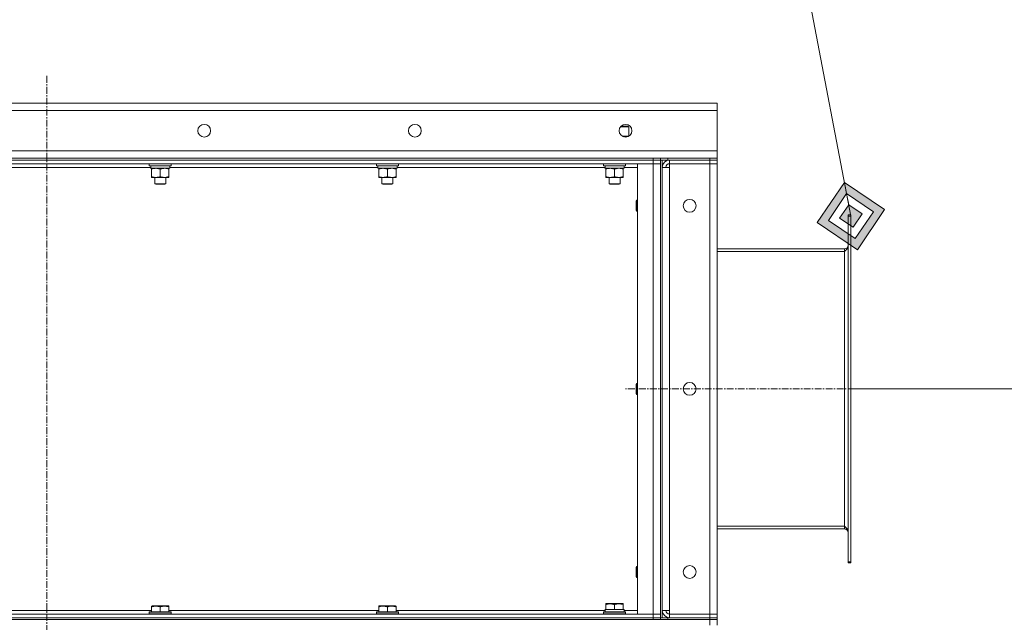
# Model space of a CAD drawing. Units: millimetres. Extents: x 0 to 21000, y -7 to 14850.
# Drawn here: x 10077 to 11152, y 11481 to 12139 of the extents above; entities that cross this region are included whole.
import ezdxf

# ---------------------------------------------------------------- set-up
doc = ezdxf.new("R2010")
doc.units = ezdxf.units.MM
doc.linetypes.add('K5LT_AXLED', pattern=[12, 7.5, -1.5, 1.5, -1.5])
doc.linetypes.add('K5LT_THIN', pattern=[0])
for name, color, linetype, true_color in [('DIM', 6, 'Continuous', 0xff00ff), ('FOR', 7, 'Continuous', 0xffffff), ('OSI', 2, 'Continuous', 0xffff00), ('R', 1, 'Continuous', 0xff0000), ('WELDING', 7, 'Continuous', 0xffffff)]:
    doc.layers.add(name, color=color, linetype=linetype, true_color=true_color)

msp = doc.modelspace()

# ---------------------------------------------------------------- hatches: boundary and pattern name
at = {"layer": 'FOR'}
h = msp.add_hatch(color=7, dxfattribs=at)
h.paths.add_polyline_path([(10991.5, 11887.7), (11021.2, 11931.6), (10977.3, 11961.4), (10947.6, 11917.5)])
h.paths.add_polyline_path([(10989.1, 11900), (11009, 11929.3), (10979.7, 11949.1), (10959.8, 11919.9)])
h.paths.add_polyline_path([(10986.8, 11912.3), (10996.7, 11926.9), (10982, 11936.8), (10972.1, 11922.2)])

# ---------------------------------------------------------------- linework, layer by layer
at = {"layer": 'DIM', "color": 7, "linetype": 'K5LT_THIN', "lineweight": 18}
msp.add_line((10984.4, 11735.8), (11812.7, 11735.8), dxfattribs=at)
at = {"layer": 'FOR', "color": 7, "linetype": 'K5LT_THIN', "lineweight": 18}
for p, q in [((10803.1, 12870.8), (10984.4, 11924.6)), ((10977.3, 11961.4), (10947.6, 11917.5)), ((10979.7, 11949.1), (10977.3, 11961.4)), ((11021.2, 11931.6), (10977.3, 11961.4)), ((10979.7, 11949.1), (10959.8, 11919.9)), ((10982, 11936.8), (10979.7, 11949.1)), ((11009, 11929.3), (10979.7, 11949.1)), ((10982, 11936.8), (10972.1, 11922.2)), ((10996.7, 11926.9), (10982, 11936.8)), ((10972.1, 11922.2), (10986.8, 11912.3)), ((10986.8, 11912.3), (10996.7, 11926.9)), ((10989.1, 11900), (11009, 11929.3)), ((10991.5, 11887.7), (11021.2, 11931.6)), ((10947.6, 11917.5), (10991.5, 11887.7)), ((10959.8, 11919.9), (10989.1, 11900))]:
    msp.add_line(p, q, dxfattribs=at)
at = {"layer": 'OSI', "color": 30, "linetype": 'K5LT_AXLED', "lineweight": 18, "true_color": 0xff8000}
for p, q in [((10106.4, 12077.8), (10106.4, 9364.8)), ((11084.4, 11735.8), (10738.4, 11735.8))]:
    msp.add_line(p, q, dxfattribs=at)
at = {"layer": 'R', "color": 7, "linetype": 'K5LT_THIN', "lineweight": 18}
for p, q in [((9028.4, 12047.8), (10838.4, 12047.8)), ((10838.4, 12039.8), (9028.4, 12039.8)), ((10838.4, 12047.8), (10838.4, 12039.8)), ((10838.4, 12039.8), (10838.4, 11995.8)), ((10733, 12022.2), (10741.9, 12022.2)), ((10733.5, 12022.8), (10740.9, 12022.8)), ((10741.9, 12022.2), (10740.9, 12022.8)), ((10741.9, 12011.8), (10741.9, 12022.2)), ((10734.8, 12011.8), (10742, 12011.8)), ((9028.4, 11995.8), (10838.4, 11995.8)), ((9444.4, 11987.8), (10768.4, 11987.8)), ((10768.4, 11985.8), (10768.4, 11987.8)), ((10768.4, 11987.8), (10776.4, 11987.8)), ((10776.4, 11985.8), (10776.4, 11987.8)), ((10776.4, 11987.8), (10776.4, 11985.8)), ((10776.4, 11987.8), (10784.4, 11987.8)), ((10784.4, 11987.8), (10830.4, 11987.8)), ((10784.4, 11987.8), (10784.4, 11985.8)), ((10830.4, 11987.8), (10838.4, 11987.8)), ((10830.4, 11985.8), (10830.4, 11987.8)), ((10838.4, 11995.8), (10838.4, 11987.8)), ((10838.4, 11985.8), (10838.4, 11987.8)), ((9444.4, 11985.8), (10768.4, 11985.8)), ((10768.4, 11985.8), (9444.4, 11985.8)), ((10768.4, 11981.8), (9444.4, 11981.8)), ((10220, 11977.8), (9992.9, 11977.8)), ((10218.4, 11981.5), (10218.6, 11981.8)), ((10218.4, 11981.5), (10218.4, 11979.6)), ((10242.4, 11981.5), (10218.4, 11981.5)), ((10242.4, 11979.6), (10218.4, 11979.6)), ((10218.4, 11979.6), (10218.6, 11979.3)), ((10242.2, 11979.3), (10218.6, 11979.3)), ((10219.9, 11976.8), (10220, 11978.2)), ((10219.9, 11976.8), (10220.2, 11976.8)), ((10240.9, 11976.8), (10220.2, 11976.8)), ((10220.9, 11975.9), (10220.9, 11976.8)), ((10220.9, 11975.9), (10220.9, 11967.6)), ((10230.4, 11975.9), (10230.4, 11967.6)), ((10239.9, 11976.8), (10239.9, 11975.9)), ((10239.9, 11975.9), (10239.9, 11967.6)), ((10240.9, 11979.3), (10240.9, 11976.8)), ((10468, 11977.8), (10240.9, 11977.8)), ((10242.4, 11981.5), (10242.2, 11981.8)), ((10242.4, 11979.6), (10242.2, 11979.3)), ((10242.4, 11981.5), (10242.4, 11979.6)), ((10466.4, 11981.5), (10466.6, 11981.8)), ((10466.4, 11981.5), (10466.4, 11979.6)), ((10490.4, 11981.5), (10466.4, 11981.5)), ((10490.4, 11979.6), (10466.4, 11979.6)), ((10466.4, 11979.6), (10466.6, 11979.3)), ((10490.2, 11979.3), (10466.6, 11979.3)), ((10467.9, 11976.8), (10468, 11978.2)), ((10467.9, 11976.8), (10468.2, 11976.8)), ((10488.9, 11976.8), (10468.2, 11976.8)), ((10468.9, 11975.9), (10468.9, 11976.8)), ((10468.9, 11975.9), (10468.9, 11967.6)), ((10478.4, 11975.9), (10478.4, 11967.6)), ((10487.9, 11976.8), (10487.9, 11975.9)), ((10487.9, 11975.9), (10487.9, 11967.6)), ((10488.9, 11979.3), (10488.9, 11976.8)), ((10716, 11977.8), (10488.9, 11977.8)), ((10490.4, 11981.5), (10490.2, 11981.8)), ((10490.4, 11979.6), (10490.2, 11979.3)), ((10490.4, 11981.5), (10490.4, 11979.6)), ((10714.4, 11981.5), (10714.6, 11981.8)), ((10714.4, 11981.5), (10714.4, 11979.6)), ((10738.4, 11981.5), (10714.4, 11981.5)), ((10738.4, 11979.6), (10714.4, 11979.6)), ((10714.4, 11979.6), (10714.6, 11979.3)), ((10738.2, 11979.3), (10714.6, 11979.3)), ((10715.9, 11976.8), (10716, 11978.2)), ((10715.9, 11976.8), (10716.2, 11976.8)), ((10736.9, 11976.8), (10716.2, 11976.8)), ((10716.9, 11975.9), (10716.9, 11976.8)), ((10716.9, 11975.9), (10716.9, 11967.6)), ((10726.4, 11975.9), (10726.4, 11967.6)), ((10735.9, 11976.8), (10735.9, 11975.9)), ((10735.9, 11975.9), (10735.9, 11967.6)), ((10736.9, 11979.3), (10736.9, 11976.8)), ((10751.4, 11977.8), (10736.9, 11977.8)), ((10738.4, 11981.5), (10738.2, 11981.8)), ((10738.4, 11979.6), (10738.2, 11979.3)), ((10738.4, 11981.5), (10738.4, 11979.6)), ((10751.4, 11981.8), (10768.4, 11981.8)), ((10751.4, 11489.8), (10751.4, 11981.8)), ((10776.4, 11985.8), (10768.4, 11985.8)), ((10768.4, 11985.8), (10776.4, 11985.8)), ((10768.4, 11985.8), (10768.4, 11981.8)), ((10768.4, 11981.8), (10776.4, 11981.8)), ((10776.4, 11981.8), (10768.4, 11981.8)), ((10768.4, 11489.8), (10768.4, 11981.8)), ((10784.4, 11985.8), (10776.4, 11985.8)), ((10776.4, 11985.8), (10776.4, 11485.8)), ((10776.4, 11985.8), (10776.4, 11981.8)), ((10776.4, 11981.8), (10776.4, 11489.8)), ((10778.4, 11985.8), (10778.4, 11485.8)), ((10778.4, 11977.8), (10786.4, 11977.8)), ((10778.4, 11493.8), (10778.4, 11977.8)), ((10784.4, 11985.8), (10830.4, 11985.8)), ((10830.4, 11985.8), (10786.4, 11985.8)), ((10786.4, 11985.8), (10786.4, 11981.8)), ((10786.4, 11977.8), (10786.4, 11981.8)), ((10786.4, 11981.8), (10830.4, 11981.8)), ((10786.4, 11977.8), (10786.4, 11493.8)), ((10838.4, 11985.8), (10830.4, 11985.8)), ((10830.4, 11985.8), (10838.4, 11985.8)), ((10830.4, 11985.8), (10830.4, 11981.8)), ((10838.4, 11981.8), (10830.4, 11981.8)), ((10830.4, 11489.8), (10830.4, 11981.8)), ((10830.4, 11981.8), (10838.4, 11981.8)), ((10838.4, 11985.8), (10838.4, 11981.8)), ((10838.4, 11981.8), (10838.4, 11489.8)), ((10220.9, 11966.8), (10220.9, 11967.6)), ((10235.1, 11966.8), (10220.9, 11966.8)), ((10224.4, 11966.8), (10224.4, 11959.9)), ((10239.9, 11966.8), (10235.1, 11966.8)), ((10236.4, 11966.8), (10236.4, 11959.9)), ((10239.9, 11967.6), (10239.9, 11966.8)), ((10468.9, 11966.8), (10468.9, 11967.6)), ((10483.1, 11966.8), (10468.9, 11966.8)), ((10472.4, 11966.8), (10472.4, 11959.9)), ((10487.9, 11966.8), (10483.1, 11966.8)), ((10484.4, 11966.8), (10484.4, 11959.9)), ((10487.9, 11967.6), (10487.9, 11966.8)), ((10716.9, 11966.8), (10716.9, 11967.6)), ((10731.1, 11966.8), (10716.9, 11966.8)), ((10720.4, 11966.8), (10720.4, 11959.9)), ((10735.9, 11966.8), (10731.1, 11966.8)), ((10732.4, 11966.8), (10732.4, 11959.9)), ((10735.9, 11967.6), (10735.9, 11966.8)), ((10236.4, 11959.9), (10224.4, 11959.9)), ((10224.4, 11959.9), (10225.4, 11959.3)), ((10235.4, 11959.3), (10225.4, 11959.3)), ((10236.4, 11959.9), (10235.4, 11959.3)), ((10484.4, 11959.9), (10472.4, 11959.9)), ((10472.4, 11959.9), (10473.4, 11959.3)), ((10483.4, 11959.3), (10473.4, 11959.3)), ((10484.4, 11959.9), (10483.4, 11959.3)), ((10732.4, 11959.9), (10720.4, 11959.9)), ((10720.4, 11959.9), (10721.4, 11959.3)), ((10731.4, 11959.3), (10721.4, 11959.3)), ((10732.4, 11959.9), (10731.4, 11959.3)), ((10750.5, 11941.8), (10749.9, 11940.8)), ((10749.9, 11930.8), (10749.9, 11940.8)), ((10751.4, 11941.8), (10750.5, 11941.8)), ((10750.5, 11929.8), (10750.5, 11941.8)), ((10750.5, 11929.8), (10749.9, 11930.8)), ((10751.4, 11929.8), (10750.5, 11929.8)), ((10981.4, 11924.6), (10981.4, 11925.8)), ((10984.4, 11925.8), (10981.4, 11925.8)), ((10981.4, 11547), (10981.4, 11924.6)), ((10984.4, 11924.6), (10981.4, 11924.6)), ((10984.4, 11924.6), (10984.4, 11925.8)), ((10984.4, 11547), (10984.4, 11924.6)), ((10838.4, 11888.8), (10977.4, 11888.8)), ((10838.4, 11885.8), (10977.4, 11885.8)), ((10977.4, 11885.8), (10977.4, 11888.8)), ((10977.4, 11585.8), (10977.4, 11885.8)), ((10750.5, 11741.8), (10749.9, 11740.8)), ((10749.9, 11730.8), (10749.9, 11740.8)), ((10751.4, 11741.8), (10750.5, 11741.8)), ((10750.5, 11729.8), (10750.5, 11741.8)), ((10750.5, 11729.8), (10749.9, 11730.8)), ((10751.4, 11729.8), (10750.5, 11729.8)), ((10838.4, 11585.8), (10977.4, 11585.8)), ((10838.4, 11582.8), (10977.4, 11582.8)), ((10977.4, 11582.8), (10977.4, 11585.8)), ((10984.4, 11547), (10981.4, 11547)), ((10981.4, 11545.8), (10981.4, 11547)), ((10984.4, 11545.8), (10981.4, 11545.8)), ((10984.4, 11545.8), (10984.4, 11547)), ((10750.5, 11541.8), (10749.9, 11540.8)), ((10749.9, 11530.8), (10749.9, 11540.8)), ((10751.4, 11541.8), (10750.5, 11541.8)), ((10750.5, 11529.8), (10750.5, 11541.8)), ((10750.5, 11529.8), (10749.9, 11530.8)), ((10751.4, 11529.8), (10750.5, 11529.8)), ((9991.9, 11493.8), (10220.9, 11493.8)), ((10218.4, 11492), (10218.6, 11492.3)), ((10218.4, 11492), (10218.4, 11490.1)), ((10242.4, 11492), (10218.4, 11492)), ((10242.2, 11492.3), (10218.6, 11492.3)), ((10220.9, 11498.5), (10221.4, 11498.8)), ((10220.9, 11497.6), (10220.9, 11498.5)), ((10220.9, 11497.6), (10220.9, 11492.3)), ((10239.4, 11498.8), (10221.4, 11498.8)), ((10230.4, 11497.6), (10230.4, 11492.3)), ((10239.9, 11498.5), (10239.4, 11498.8)), ((10239.9, 11498.5), (10239.9, 11497.6)), ((10239.9, 11497.6), (10239.9, 11492.3)), ((10239.9, 11493.8), (10468.9, 11493.8)), ((10242.4, 11492), (10242.2, 11492.3)), ((10242.4, 11492), (10242.4, 11490.1)), ((10466.4, 11492), (10466.6, 11492.3)), ((10466.4, 11492), (10466.4, 11490.1)), ((10490.4, 11492), (10466.4, 11492)), ((10490.2, 11492.3), (10466.6, 11492.3)), ((10468.9, 11498.5), (10469.4, 11498.8)), ((10468.9, 11497.6), (10468.9, 11498.5)), ((10468.9, 11497.6), (10468.9, 11492.3)), ((10487.4, 11498.8), (10469.4, 11498.8)), ((10478.4, 11497.6), (10478.4, 11492.3)), ((10487.9, 11498.5), (10487.4, 11498.8)), ((10487.9, 11498.5), (10487.9, 11497.6)), ((10487.9, 11497.6), (10487.9, 11492.3)), ((10487.9, 11493.8), (10716, 11493.8)), ((10490.4, 11492), (10490.2, 11492.3)), ((10490.4, 11492), (10490.4, 11490.1)), ((10714.4, 11492), (10714.6, 11492.3)), ((10714.4, 11490.1), (10714.4, 11492)), ((10714.4, 11492), (10726.4, 11492)), ((10714.6, 11492.3), (10726.4, 11492.3)), ((10715.9, 11494.8), (10716.9, 11494.8)), ((10716, 11493.4), (10716, 11492.3)), ((10716.9, 11501), (10717.4, 11501.3)), ((10716.9, 11500.1), (10716.9, 11501)), ((10716.9, 11500.1), (10716.9, 11494.8)), ((10717.8, 11494.8), (10716.9, 11494.8)), ((10735.4, 11501.3), (10717.4, 11501.3)), ((10717.8, 11494.8), (10725.5, 11494.8)), ((10726.4, 11494.8), (10725.5, 11494.8)), ((10726.4, 11500.1), (10726.4, 11494.8)), ((10727.3, 11494.8), (10726.4, 11494.8)), ((10726.4, 11492.3), (10738.2, 11492.3)), ((10726.4, 11492), (10738.4, 11492)), ((10727.3, 11494.8), (10735, 11494.8)), ((10735.9, 11494.8), (10735, 11494.8)), ((10735.9, 11501), (10735.4, 11501.3)), ((10735.9, 11501), (10735.9, 11500.1)), ((10735.9, 11500.1), (10735.9, 11494.8)), ((10735.9, 11494.8), (10736.9, 11494.8)), ((10736.9, 11492.3), (10736.9, 11494.8)), ((10736.9, 11493.8), (10751.4, 11493.8)), ((10738.4, 11492), (10738.2, 11492.3)), ((10738.4, 11490.1), (10738.4, 11492)), ((10786.4, 11493.8), (10778.4, 11493.8)), ((10786.4, 11489.8), (10786.4, 11493.8)), ((9036.4, 11483.8), (10830.4, 11483.8)), ((9444.4, 11489.8), (10768.4, 11489.8)), ((9444.4, 11485.8), (10768.4, 11485.8)), ((9444.4, 11485.8), (10768.4, 11485.8)), ((9444.4, 11483.8), (10768.4, 11483.8)), ((10242.4, 11490.1), (10218.4, 11490.1)), ((10218.4, 11490.1), (10218.6, 11489.8)), ((10242.4, 11490.1), (10242.2, 11489.8)), ((10490.4, 11490.1), (10466.4, 11490.1)), ((10466.4, 11490.1), (10466.6, 11489.8)), ((10490.4, 11490.1), (10490.2, 11489.8)), ((10714.4, 11490.1), (10714.6, 11489.8)), ((10714.4, 11490.1), (10726.4, 11490.1)), ((10726.4, 11490.1), (10738.4, 11490.1)), ((10738.4, 11490.1), (10738.2, 11489.8)), ((10768.4, 11489.8), (10751.4, 11489.8)), ((10776.4, 11489.8), (10768.4, 11489.8)), ((10768.4, 11489.8), (10776.4, 11489.8)), ((10768.4, 11485.8), (10768.4, 11489.8)), ((10768.4, 11485.8), (10776.4, 11485.8)), ((10776.4, 11485.8), (10768.4, 11485.8)), ((10768.4, 11483.8), (10768.4, 11485.8)), ((10776.4, 11485.8), (10776.4, 11489.8)), ((10776.4, 11483.8), (10776.4, 11485.8)), ((10776.4, 11485.8), (10776.4, 11483.8)), ((10776.4, 11485.8), (10784.4, 11485.8)), ((10784.4, 11485.8), (10830.4, 11485.8)), ((10784.4, 11485.8), (10784.4, 11483.8)), ((10784.4, 11483.8), (10830.4, 11483.8)), ((10786.4, 11485.8), (10786.4, 11489.8)), ((10830.4, 11489.8), (10786.4, 11489.8)), ((10786.4, 11485.8), (10830.4, 11485.8)), ((10830.4, 11489.8), (10838.4, 11489.8)), ((10830.4, 11485.8), (10830.4, 11489.8)), ((10838.4, 11489.8), (10830.4, 11489.8)), ((10830.4, 11485.8), (10838.4, 11485.8)), ((10830.4, 11483.8), (10830.4, 11485.8)), ((10838.4, 11485.8), (10830.4, 11485.8)), ((10838.4, 11483.8), (10830.4, 11483.8)), ((10830.4, 11483.8), (10838.4, 11483.8)), ((10830.4, 11477.8), (10830.4, 11483.8)), ((10838.4, 11485.8), (10838.4, 11489.8)), ((10838.4, 11483.8), (10838.4, 11485.8)), ((10838.4, 11477.8), (10838.4, 11483.8))]:
    msp.add_line(p, q, dxfattribs=at)
for centre in [(10278.4, 12017.8), (10508.4, 12017.8), (10738.4, 12017.8), (10808.4, 11935.8), (10808.4, 11735.8), (10808.4, 11535.8)]:
    msp.add_circle(centre, 7, dxfattribs=at)
for centre, radius, start, end in [((10786.4, 11977.8), 8, 90, 180), ((10786.4, 11977.8), 4, 90, 180), ((10977.4, 11892.8), 4, 270, 0), ((10977.4, 11578.8), 4, 0, 90), ((10786.4, 11493.8), 8, 180, 270), ((10786.4, 11493.8), 4, 180, 270)]:
    msp.add_arc(centre, radius, start, end, dxfattribs=at)
for centre, major_axis, start_param, end_param in [((10230.4, 11981.7), (0, -22.5), -1.46277, -1.350168), ((10478.4, 11981.7), (0, -22.5), -1.46277, -1.350168), ((10726.4, 11981.7), (0, -22.5), -1.46277, -1.350168), ((10726.4, 11497), (0, 22.5), 1.667355, 1.779747)]:
    msp.add_ellipse(centre, major_axis=major_axis, ratio=0.466308, start_param=start_param, end_param=end_param, dxfattribs=at)
at = {"layer": 'WELDING', "color": 7, "linetype": 'K5LT_THIN', "lineweight": 18}
for p, q in [((10737.5, 12011.4), (10736.4, 12011.1)), ((10739.3, 12011.7), (10737.5, 12011.4)), ((10741.2, 12011.8), (10739.3, 12011.7)), ((10741.9, 12011.7), (10741.2, 12011.8))]:
    msp.add_line(p, q, dxfattribs=at)
for points, knots in [([(10225.6, 11976.8), (10225.4, 11976.8), (10225, 11976.8), (10224.4, 11976.7), (10223.7, 11976.6), (10222.9, 11976.5), (10222, 11976.3), (10221.3, 11976.1), (10220.9, 11975.9)], [0, 0, 0, 0, 1.192024, 2.404251, 3.60809, 4.765234, 6.955738, 9, 9, 9, 9]), ([(10230.4, 11975.9), (10229.9, 11976.1), (10229.1, 11976.3), (10228.2, 11976.5), (10227.5, 11976.7), (10226.9, 11976.7), (10226.3, 11976.8), (10225.9, 11976.8), (10225.6, 11976.8)], [0, 0, 0, 0, 2.905563, 4.375924, 5.511195, 6.679161, 7.850161, 9, 9, 9, 9]), ([(10235.1, 11976.8), (10234.8, 11976.8), (10234.2, 11976.8), (10233.5, 11976.7), (10232.6, 11976.5), (10231.6, 11976.3), (10230.8, 11976.1), (10230.4, 11975.9)], [0, 0, 0, 0, 1.523216, 3.057663, 3.814901, 5.878539, 8, 8, 8, 8]), ([(10239.9, 11975.9), (10239.5, 11976.1), (10238.7, 11976.3), (10237.7, 11976.5), (10236.9, 11976.7), (10236.2, 11976.8), (10235.6, 11976.8), (10235.2, 11976.8), (10235.1, 11976.8)], [0, 0, 0, 0, 2.494996, 4.309231, 5.73815, 7.133977, 8.472011, 9, 9, 9, 9]), ([(10473.6, 11976.8), (10473.4, 11976.8), (10473, 11976.8), (10472.4, 11976.7), (10471.7, 11976.6), (10470.9, 11976.5), (10470, 11976.3), (10469.3, 11976.1), (10468.9, 11975.9)], [0, 0, 0, 0, 1.192024, 2.404251, 3.60809, 4.765234, 6.955738, 9, 9, 9, 9]), ([(10478.4, 11975.9), (10477.9, 11976.1), (10477.1, 11976.3), (10476.2, 11976.5), (10475.5, 11976.7), (10474.9, 11976.7), (10474.3, 11976.8), (10473.9, 11976.8), (10473.6, 11976.8)], [0, 0, 0, 0, 2.905563, 4.375924, 5.511195, 6.679161, 7.850161, 9, 9, 9, 9]), ([(10483.1, 11976.8), (10482.8, 11976.8), (10482.2, 11976.8), (10481.5, 11976.7), (10480.6, 11976.5), (10479.6, 11976.3), (10478.8, 11976.1), (10478.4, 11975.9)], [0, 0, 0, 0, 1.523216, 3.057663, 3.814901, 5.878539, 8, 8, 8, 8]), ([(10487.9, 11975.9), (10487.5, 11976.1), (10486.7, 11976.3), (10485.7, 11976.5), (10484.9, 11976.7), (10484.2, 11976.8), (10483.6, 11976.8), (10483.2, 11976.8), (10483.1, 11976.8)], [0, 0, 0, 0, 2.494996, 4.309231, 5.73815, 7.133977, 8.472011, 9, 9, 9, 9]), ([(10721.6, 11976.8), (10721.4, 11976.8), (10721, 11976.8), (10720.4, 11976.7), (10719.7, 11976.6), (10718.9, 11976.5), (10718, 11976.3), (10717.3, 11976.1), (10716.9, 11975.9)], [0, 0, 0, 0, 1.192024, 2.404251, 3.60809, 4.765234, 6.955738, 9, 9, 9, 9]), ([(10726.4, 11975.9), (10725.9, 11976.1), (10725.1, 11976.3), (10724.2, 11976.5), (10723.5, 11976.7), (10722.9, 11976.7), (10722.3, 11976.8), (10721.9, 11976.8), (10721.6, 11976.8)], [0, 0, 0, 0, 2.905563, 4.375924, 5.511195, 6.679161, 7.850161, 9, 9, 9, 9]), ([(10731.1, 11976.8), (10730.8, 11976.8), (10730.2, 11976.8), (10729.5, 11976.7), (10728.6, 11976.5), (10727.6, 11976.3), (10726.8, 11976.1), (10726.4, 11975.9)], [0, 0, 0, 0, 1.523216, 3.057663, 3.814901, 5.878539, 8, 8, 8, 8]), ([(10735.9, 11975.9), (10735.5, 11976.1), (10734.7, 11976.3), (10733.7, 11976.5), (10732.9, 11976.7), (10732.2, 11976.8), (10731.6, 11976.8), (10731.2, 11976.8), (10731.1, 11976.8)], [0, 0, 0, 0, 2.494996, 4.309231, 5.73815, 7.133977, 8.472011, 9, 9, 9, 9]), ([(10220.9, 11967.6), (10221.5, 11967.4), (10222.3, 11967.2), (10223.3, 11967), (10223.9, 11966.9), (10224.4, 11966.8), (10225, 11966.8), (10225.6, 11966.8), (10226.2, 11966.8), (10226.7, 11966.8), (10227.2, 11966.9), (10227.8, 11967), (10228.9, 11967.2), (10229.8, 11967.4), (10230.4, 11967.6)], [0, 0, 0, 0, 2.72415, 3.912285, 4.716446, 5.530362, 6.353984, 7.500189, 8.40607, 9.211142, 9.605533, 10.761675, 12.184093, 15, 15, 15, 15]), ([(10230.4, 11967.6), (10231, 11967.4), (10231.8, 11967.2), (10232.9, 11967), (10233.7, 11966.9), (10234.4, 11966.8), (10234.9, 11966.8), (10235.1, 11966.8)], [0, 0, 0, 0, 3.005828, 4.318193, 5.5895, 6.632109, 8, 8, 8, 8]), ([(10235.1, 11966.8), (10235.5, 11966.8), (10236, 11966.8), (10236.9, 11966.9), (10237.8, 11967), (10238.8, 11967.3), (10239.5, 11967.5), (10239.9, 11967.6)], [0, 0, 0, 0, 1.597458, 2.676777, 4.235764, 6.182879, 8, 8, 8, 8]), ([(10468.9, 11967.6), (10469.5, 11967.4), (10470.3, 11967.2), (10471.3, 11967), (10471.9, 11966.9), (10472.4, 11966.8), (10473, 11966.8), (10473.6, 11966.8), (10474.2, 11966.8), (10474.7, 11966.8), (10475.2, 11966.9), (10475.8, 11967), (10476.9, 11967.2), (10477.8, 11967.4), (10478.4, 11967.6)], [0, 0, 0, 0, 2.72415, 3.912285, 4.716446, 5.530362, 6.353984, 7.500189, 8.40607, 9.211142, 9.605533, 10.761675, 12.184093, 15, 15, 15, 15]), ([(10478.4, 11967.6), (10479, 11967.4), (10479.8, 11967.2), (10480.9, 11967), (10481.7, 11966.9), (10482.4, 11966.8), (10482.9, 11966.8), (10483.1, 11966.8)], [0, 0, 0, 0, 3.005828, 4.318193, 5.5895, 6.632109, 8, 8, 8, 8]), ([(10483.1, 11966.8), (10483.5, 11966.8), (10484, 11966.8), (10484.9, 11966.9), (10485.8, 11967), (10486.8, 11967.3), (10487.5, 11967.5), (10487.9, 11967.6)], [0, 0, 0, 0, 1.597458, 2.676777, 4.235764, 6.182879, 8, 8, 8, 8]), ([(10716.9, 11967.6), (10717.5, 11967.4), (10718.3, 11967.2), (10719.3, 11967), (10719.9, 11966.9), (10720.4, 11966.8), (10721, 11966.8), (10721.6, 11966.8), (10722.2, 11966.8), (10722.7, 11966.8), (10723.2, 11966.9), (10723.8, 11967), (10724.9, 11967.2), (10725.8, 11967.4), (10726.4, 11967.6)], [0, 0, 0, 0, 2.72415, 3.912285, 4.716446, 5.530362, 6.353984, 7.500189, 8.40607, 9.211142, 9.605533, 10.761675, 12.184093, 15, 15, 15, 15]), ([(10726.4, 11967.6), (10727, 11967.4), (10727.8, 11967.2), (10728.9, 11967), (10729.7, 11966.9), (10730.4, 11966.8), (10730.9, 11966.8), (10731.1, 11966.8)], [0, 0, 0, 0, 3.005828, 4.318193, 5.5895, 6.632109, 8, 8, 8, 8]), ([(10731.1, 11966.8), (10731.5, 11966.8), (10732, 11966.8), (10732.9, 11966.9), (10733.8, 11967), (10734.8, 11967.3), (10735.5, 11967.5), (10735.9, 11967.6)], [0, 0, 0, 0, 1.597458, 2.676777, 4.235764, 6.182879, 8, 8, 8, 8]), ([(10230.4, 11497.6), (10230, 11497.8), (10229.4, 11497.9), (10228.7, 11498.1), (10228.3, 11498.2), (10227.8, 11498.3), (10227.4, 11498.4), (10226.9, 11498.4), (10226.3, 11498.5), (10225.7, 11498.5), (10225.2, 11498.5), (10224.7, 11498.4), (10224.2, 11498.4), (10223.4, 11498.3), (10222.3, 11498.1), (10221.4, 11497.8), (10220.9, 11497.6)], [0, 0, 0, 0, 2.392038, 3.094773, 3.749673, 4.638938, 5.533553, 6.273967, 7.269403, 8.499731, 9.554906, 10.026159, 10.962726, 12.336972, 14.092661, 17, 17, 17, 17]), ([(10239.9, 11497.6), (10239.5, 11497.8), (10238.9, 11497.9), (10238.2, 11498.1), (10237.8, 11498.2), (10237.3, 11498.3), (10236.9, 11498.4), (10236.4, 11498.4), (10235.8, 11498.5), (10235.2, 11498.5), (10234.7, 11498.5), (10234.2, 11498.4), (10233.7, 11498.4), (10232.9, 11498.3), (10231.8, 11498.1), (10230.9, 11497.8), (10230.4, 11497.6)], [0, 0, 0, 0, 2.392038, 3.094773, 3.749673, 4.638938, 5.533553, 6.273967, 7.269403, 8.499731, 9.554906, 10.026159, 10.962726, 12.336972, 14.092661, 17, 17, 17, 17]), ([(10478.4, 11497.6), (10478, 11497.8), (10477.4, 11497.9), (10476.7, 11498.1), (10476.3, 11498.2), (10475.8, 11498.3), (10475.4, 11498.4), (10474.9, 11498.4), (10474.3, 11498.5), (10473.7, 11498.5), (10473.2, 11498.5), (10472.7, 11498.4), (10472.2, 11498.4), (10471.4, 11498.3), (10470.3, 11498.1), (10469.4, 11497.8), (10468.9, 11497.6)], [0, 0, 0, 0, 2.392038, 3.094773, 3.749673, 4.638938, 5.533553, 6.273967, 7.269403, 8.499731, 9.554906, 10.026159, 10.962726, 12.336972, 14.092661, 17, 17, 17, 17]), ([(10487.9, 11497.6), (10487.5, 11497.8), (10486.9, 11497.9), (10486.2, 11498.1), (10485.8, 11498.2), (10485.3, 11498.3), (10484.9, 11498.4), (10484.4, 11498.4), (10483.8, 11498.5), (10483.2, 11498.5), (10482.7, 11498.5), (10482.2, 11498.4), (10481.7, 11498.4), (10480.9, 11498.3), (10479.8, 11498.1), (10478.9, 11497.8), (10478.4, 11497.6)], [0, 0, 0, 0, 2.392038, 3.094773, 3.749673, 4.638938, 5.533553, 6.273967, 7.269403, 8.499731, 9.554906, 10.026159, 10.962726, 12.336972, 14.092661, 17, 17, 17, 17]), ([(10726.4, 11500.1), (10726, 11500.3), (10725.4, 11500.4), (10724.7, 11500.6), (10724.3, 11500.7), (10723.8, 11500.8), (10723.4, 11500.9), (10722.9, 11500.9), (10722.3, 11501), (10721.7, 11501), (10721.2, 11501), (10720.7, 11500.9), (10720.2, 11500.9), (10719.4, 11500.8), (10718.3, 11500.6), (10717.4, 11500.3), (10716.9, 11500.1)], [0, 0, 0, 0, 2.392038, 3.094773, 3.749673, 4.638938, 5.533553, 6.273967, 7.269403, 8.499731, 9.554906, 10.026159, 10.962726, 12.336972, 14.092661, 17, 17, 17, 17]), ([(10735.9, 11500.1), (10735.5, 11500.3), (10734.9, 11500.4), (10734.2, 11500.6), (10733.8, 11500.7), (10733.3, 11500.8), (10732.9, 11500.9), (10732.4, 11500.9), (10731.8, 11501), (10731.2, 11501), (10730.7, 11501), (10730.2, 11500.9), (10729.7, 11500.9), (10728.9, 11500.8), (10727.8, 11500.6), (10726.9, 11500.3), (10726.4, 11500.1)], [0, 0, 0, 0, 2.392038, 3.094773, 3.749673, 4.638938, 5.533553, 6.273967, 7.269403, 8.499731, 9.554906, 10.026159, 10.962726, 12.336972, 14.092661, 17, 17, 17, 17])]:
    msp.add_open_spline(points, degree=3, knots=knots, dxfattribs=at)
for points in [[(10981.4, 11891.6), (10981.4, 11891.4), (10981.4, 11891.2), (10981.3, 11890.7), (10981.2, 11890.3), (10981, 11889.9), (10980.8, 11889.5), (10980.5, 11889.1), (10980.2, 11888.7), (10979.9, 11888.3), (10979.5, 11887.9), (10979.1, 11887.4), (10978.7, 11887), (10978.3, 11886.6), (10977.8, 11886.2), (10977.5, 11885.9), (10977.4, 11885.8)], [(10977.4, 11585.8), (10977.5, 11585.6), (10977.8, 11585.4), (10978.3, 11585), (10978.7, 11584.5), (10979.1, 11584.1), (10979.5, 11583.7), (10979.9, 11583.3), (10980.2, 11582.9), (10980.5, 11582.5), (10980.8, 11582.1), (10981, 11581.7), (10981.2, 11581.2), (10981.3, 11580.8), (10981.4, 11580.4), (10981.4, 11580.1), (10981.4, 11580)]]:
    msp.add_open_spline(points, degree=3, dxfattribs=at)

doc.saveas('drawing.dxf')
